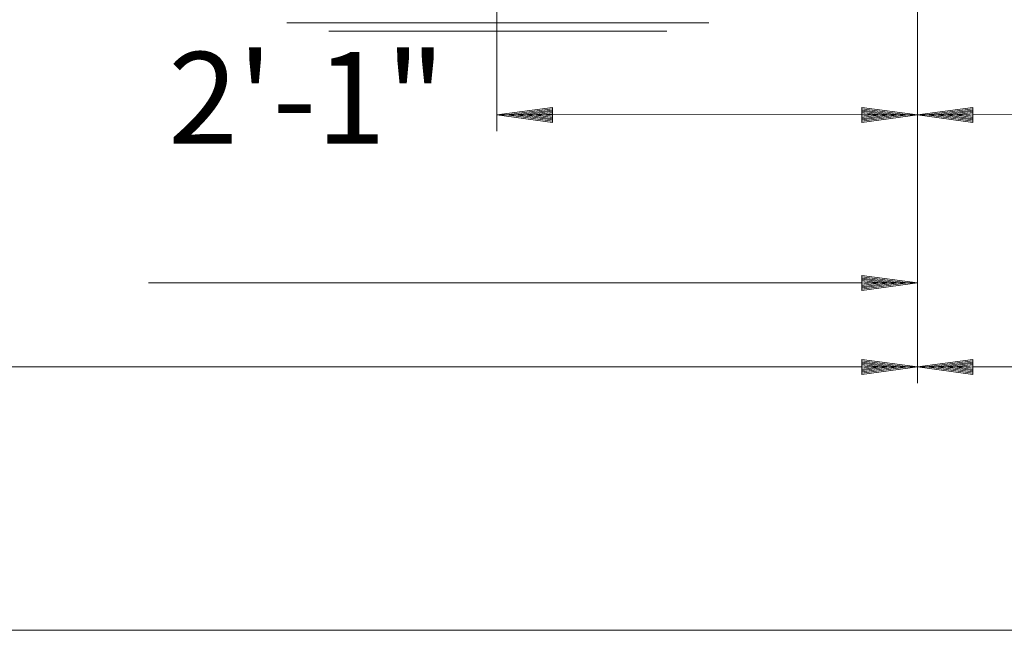
# Model space of a CAD drawing. Units: feet. Extents: x -801 to 1567, y 620 to 2279.
# Drawn here: x 942 to 1107, y 631 to 734 of the extents above; entities that cross this region are included whole.
import ezdxf

# ---------------------------------------------------------------- set-up
doc = ezdxf.new("R2010")
doc.units = ezdxf.units.FT
doc.header["$MEASUREMENT"] = 0

msp = doc.modelspace()

# ---------------------------------------------------------------- linework, layer by layer
at = {"color": 7, "lineweight": 9}
for points in [[(1092.5, 788.26), (1092.5, 672.47)], [(1092.5, 788.26), (1092.5, 672.47)], [(1092.5, 788.26), (1092.5, 672.47)], [(1092.5, 788.26), (1092.5, 686.59)], [(1021.9, 781.2), (1021.9, 714.83)], [(1031.22, 718.56), (1023.49, 717.54), (1025.01, 717.54), (1031.22, 716.7)], [(1031.22, 718.33), (1025.01, 717.54), (1026.59, 717.54), (1031.22, 716.87)], [(1025.58, 717.54), (1084.62, 717.66)], [(1031.22, 718.17), (1026.59, 717.54), (1028.12, 717.54), (1031.22, 717.09)], [(1031.22, 717.94), (1028.12, 717.54), (1029.7, 717.54), (1031.22, 717.32)], [(1031.22, 717.71), (1029.7, 717.54)], [(1083.19, 718.56), (1090.92, 717.54), (1089.4, 717.54), (1083.19, 716.7)], [(1083.19, 718.33), (1089.4, 717.54), (1087.82, 717.54), (1083.19, 716.87)], [(1083.19, 718.17), (1087.82, 717.54), (1086.29, 717.54), (1083.19, 717.09)], [(1083.19, 717.94), (1086.29, 717.54), (1084.71, 717.54), (1083.19, 717.32)], [(1083.19, 717.71), (1084.71, 717.54)], [(1101.82, 718.56), (1094.03, 717.54), (1095.61, 717.54), (1101.82, 716.7)], [(1101.82, 718.33), (1095.61, 717.54), (1097.19, 717.54), (1101.82, 716.87)], [(1101.82, 718.17), (1097.19, 717.54), (1098.72, 717.54), (1101.82, 717.09)], [(1101.82, 717.94), (1098.72, 717.54), (1100.3, 717.54), (1101.82, 717.32)], [(1101.82, 717.71), (1100.3, 717.54)], [(1101.82, 717.54), (1160.87, 717.66)], [(1021.9, 717.54), (1023.49, 717.54), (1031.22, 716.47)], [(1092.5, 717.54), (1090.92, 717.54), (1083.19, 716.47)], [(1092.5, 717.54), (1094.03, 717.54), (1101.82, 716.47)], [(1092.5, 691.96), (1092.5, 706.08)], [(1092.5, 705.4), (1092.5, 686.59)], [(1083.19, 690.32), (1090.92, 689.3), (1089.4, 689.3), (1083.19, 688.46)], [(1083.19, 690.09), (1089.4, 689.3), (1087.82, 689.3), (1083.19, 688.63)], [(1083.19, 689.93), (1087.82, 689.3), (1086.29, 689.3), (1083.19, 688.85)], [(1083.19, 689.7), (1086.29, 689.3), (1084.71, 689.3), (1083.19, 689.08)], [(963.37, 689.3), (1083.19, 689.3)], [(1083.19, 689.47), (1084.71, 689.3)], [(1092.5, 689.3), (1090.92, 689.3), (1083.19, 688.23)], [(787.56, 675.18), (1083.19, 675.18)], [(1083.19, 676.2), (1090.92, 675.18), (1089.4, 675.18), (1083.19, 674.34)], [(1083.19, 675.97), (1089.4, 675.18), (1087.82, 675.18), (1083.19, 674.56)], [(1083.19, 675.81), (1087.82, 675.18), (1086.29, 675.18), (1083.19, 674.73)], [(1083.19, 675.58), (1086.29, 675.18), (1084.71, 675.18), (1083.19, 674.96)], [(1083.19, 675.35), (1084.71, 675.18)], [(1092.5, 675.18), (1090.92, 675.18), (1083.19, 674.11)], [(1092.5, 675.18), (1094.03, 675.18), (1101.82, 674.11)], [(1101.82, 676.2), (1094.03, 675.18), (1095.61, 675.18), (1101.82, 674.34)], [(1101.82, 675.97), (1095.61, 675.18), (1097.19, 675.18), (1101.82, 674.56)], [(1101.82, 675.81), (1097.19, 675.18), (1098.72, 675.18), (1101.82, 674.73)], [(1101.82, 675.58), (1098.72, 675.18), (1100.3, 675.18), (1101.82, 674.96)], [(1101.82, 675.35), (1100.3, 675.18)], [(1101.82, 675.18), (1313.28, 675.18)], [(786.12, 630.9), (1558.08, 630.9)]]:
    msp.add_lwpolyline(points, dxfattribs=at)
at = {"color": 7, "lineweight": 18}
for points in [[(986.6, 733.02), (1057.49, 733.02)], [(1050.43, 731.61), (993.66, 731.61)]]:
    msp.add_lwpolyline(points, dxfattribs=at)
at = {"color": 7, "lineweight": 9}
for points in [[(1021.9, 717.54), (1031.22, 716.25), (1031.22, 718.79)], [(1092.5, 717.54), (1083.19, 716.25), (1083.19, 718.79)], [(1092.5, 717.54), (1101.82, 716.25), (1101.82, 718.79)], [(1092.5, 689.3), (1083.19, 688), (1083.19, 690.55)], [(1092.5, 675.18), (1083.19, 673.88), (1083.19, 676.43)], [(1092.5, 675.18), (1101.82, 673.88), (1101.82, 676.43)]]:
    msp.add_lwpolyline(points, close=True, dxfattribs=at)

# ---------------------------------------------------------------- texts
at = {"insert": (989.96, 718.4), "char_height": 15.433, "attachment_point": 5}
msp.add_mtext('2\'-1"', dxfattribs=at)

doc.saveas('drawing.dxf')
